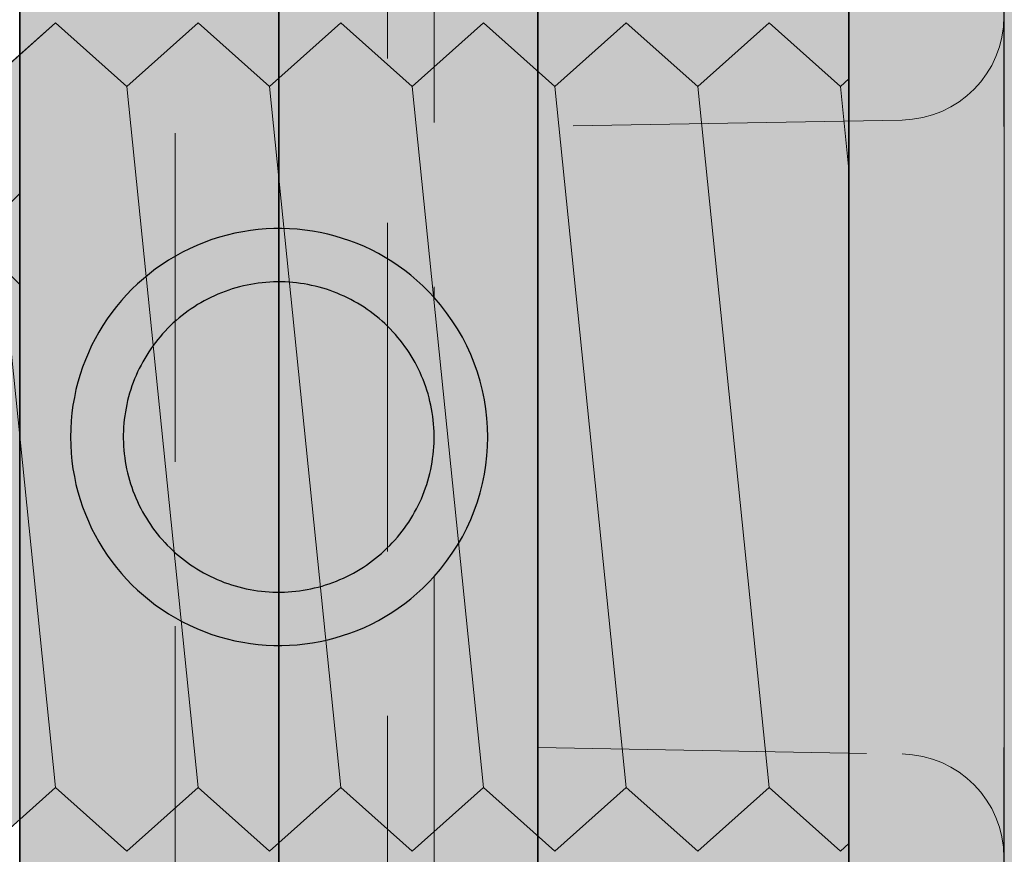
# Model space of a CAD drawing. Extents: x 0 to 1050, y 0 to 1485.
# Drawn here: x 355 to 374, y 722 to 738 of the extents above; entities that cross this region are included whole.
import ezdxf

# ---------------------------------------------------------------- set-up
doc = ezdxf.new("R2010")
doc.units = 0
doc.linetypes.add('VERDECKT', pattern=[9.524999999999999, 6.35, -3.175])
doc.layers.get('0').update_dxf_attribs({"linetype": 'CONTINUOUS'})
doc.layers.add('10-HILFSLINIEN', color=9, linetype='CONTINUOUS', plot=False)
for name, color, linetype, lineweight in [('20-ANSICHT-10', 8, 'CONTINUOUS', 9), ('22-ANSICHT-25', 1, 'CONTINUOUS', 25), ('23-ANSICHT-35', 2, 'CONTINUOUS', 35), ('30-VERDECKT-10', 8, 'VERDECKT', 9), ('70-SCHRAFFUR-10', 255, 'CONTINUOUS', 9), ('71-SCHRAFFUR-18', 3, 'CONTINUOUS', 18)]:
    doc.layers.add(name, color=color, linetype=linetype, lineweight=lineweight)

# ---------------------------------------------------------------- blocks, each defined once
blk = doc.blocks.new('DO Schwerlastkonsole SLK-ALU-TTR_TTQ')
at = {"layer": '71-SCHRAFFUR-18'}
h = blk.add_hatch(color=251, dxfattribs=at)
h.dxf.hatch_style = 1
edge = h.paths.add_edge_path(flags=17)
edge.add_spline(control_points=[(-154.4935221064688, 20.80000405337398), (-154.4935221064689, 23.35484660887755), (-155.4713079115662, 25.71517612035745), (-157.2779919960361, 27.52158501712938), (-159.084676080506, 29.32799391390154), (-161.4451545088025, 30.30542016327286), (-163.9999970346653, 30.30503098909935)], knot_values=[20.40772524897462, 20.40772524897462, 20.40772524897462, 20.40772524897462, 21.19319957639522, 21.19319957639522, 21.19319957639522, 21.97867390381582, 21.97867390381582, 21.97867390381582, 21.97867390381582], weights=[1, 0.9492433056576438, 0.9492433056576438, 1, 0.9492433056576438, 0.9492433056576438, 1], degree=3, periodic=0)
edge.add_spline(control_points=[(-163.9999970346653, 30.30503098909935), (-171.1666637013319, 30.30393930475577), (-178.3333303679986, 30.30284762041208), (-185.4999970346653, 30.30175593606839)], knot_values=[21.97867390381582, 21.97867390381582, 21.97867390381582, 21.97867390381582, 22.97867390381582, 22.97867390381582, 22.97867390381582, 22.97867390381582], weights=[1, 1, 1, 1], degree=3, periodic=0)
edge.add_spline(control_points=[(-185.4999970346653, 30.30175593606839), (-190.9727148189378, 30.30092228765386), (-194.8828019415696, 26.47184154487865), (-194.9981894519706, 21.00034025513139)], knot_values=[22.97867390381582, 22.97867390381582, 22.97867390381582, 22.97867390381582, 24.52823220723077, 24.52823220723077, 24.52823220723077, 24.52823220723077], weights=[1, 0.8097170318217284, 0.8097170318217284, 1], degree=3, periodic=0)
edge.add_spline(control_points=[(-194.9981894519706, 21.00034025513139), (-194.9994491035415, 20.94060948347624), (-195.0000427917222, 20.88134683560702), (-194.9999970346481, 20.82255343021643)], knot_values=[24.52823220723077, 24.52823220723077, 24.52823220723077, 24.52823220723077, 25.52823220723077, 25.52823220723077, 25.52823220723077, 25.52823220723077], weights=[1, 1, 1, 1], degree=3, periodic=0)
edge.add_spline(control_points=[(-194.9999970942528, 20.82255329217514), (-194.9999970942528, 20.5483700635632), (-194.9999970942528, 20.27418683495125), (-194.9999970942528, 20.00000360633908)], knot_values=[0, 0, 0, 0, 1, 1, 1, 1], weights=[1, 1, 1, 1], degree=3, periodic=0)
edge.add_spline(control_points=[(-194.9999970942528, 20.00000360633908), (-194.998954941933, 19.99998541547996), (-194.9979127896132, 19.99996722462083), (-194.9968706372933, 19.99994903376205)], knot_values=[1, 1, 1, 1, 2, 2, 2, 2], weights=[1, 1, 1, 1], degree=3, periodic=0)
edge.add_spline(control_points=[(-194.9968706372933, 20.00000405337403), (-195.0022939175578, 22.68946353734202), (-193.9755859917319, 25.17524159720983), (-192.0738470864304, 27.07698050251133), (-190.1721081811289, 28.97871940781272), (-187.686330121261, 30.00542733363852), (-184.996870637293, 30.00000405337414)], knot_values=[3, 3, 3, 3, 3.787414655166888, 3.787414655166888, 3.787414655166888, 4.574829310333778, 4.574829310333778, 4.574829310333778, 4.574829310333778], weights=[1, 0.9489954826609903, 0.9489954826609903, 1, 0.9489954826609903, 0.9489954826609903, 1], degree=3, periodic=0)
edge.add_spline(control_points=[(-184.996870637293, 30.00000405337414), (-178.3312458001042, 30.00000405337414), (-171.6656209629155, 30.00000405337414), (-164.9999961257268, 30.00000405337425)], knot_values=[4.574829310333778, 4.574829310333778, 4.574829310333778, 4.574829310333778, 5.574829310333778, 5.574829310333778, 5.574829310333778, 5.574829310333778], weights=[1, 1, 1, 1], degree=3, periodic=0)
edge.add_spline(control_points=[(-164.9999961257268, 30.00000405337425), (-159.1421317494577, 30.00000405337425), (-154.9999961257267, 25.85786842964331), (-154.9999961257267, 20.00000405337437)], knot_values=[5.574829310333778, 5.574829310333778, 5.574829310333778, 5.574829310333778, 7.145625637128673, 7.145625637128673, 7.145625637128673, 7.145625637128673], weights=[1, 0.804737854124365, 0.804737854124365, 1], degree=3, periodic=0)
edge.add_spline(control_points=[(-154.9999961257267, 20.00000405337437), (-154.9999961257267, 6.666670720040997), (-154.9999961257267, -6.666662613292374), (-154.9999961257267, -19.99999594662586)], knot_values=[7.145625637128673, 7.145625637128673, 7.145625637128673, 7.145625637128673, 8.145625637128674, 8.145625637128674, 8.145625637128674, 8.145625637128674], weights=[1, 1, 1, 1], degree=3, periodic=0)
edge.add_spline(control_points=[(-154.9999961257267, -19.99999594662586), (-154.9999961257269, -25.85786032289491), (-159.1421317494578, -29.99999594662586), (-164.9999961257267, -29.99999594662586)], knot_values=[8.145625637128674, 8.145625637128674, 8.145625637128674, 8.145625637128674, 9.716421963923525, 9.716421963923525, 9.716421963923525, 9.716421963923525], weights=[1, 0.8047378541243759, 0.8047378541243759, 1], degree=3, periodic=0)
edge.add_spline(control_points=[(-164.9999961257267, -29.99999594662586), (-171.6656209629155, -29.99999594662586), (-178.3312458001042, -29.99999594662586), (-184.9968706372929, -29.99999594662586)], knot_values=[9.716421963923525, 9.716421963923525, 9.716421963923525, 9.716421963923525, 10.71642196392352, 10.71642196392352, 10.71642196392352, 10.71642196392352], weights=[1, 1, 1, 1], degree=3, periodic=0)
edge.add_spline(control_points=[(-184.9968706372929, -29.99999594662586), (-187.6844816579399, -29.99999594662592), (-190.1675104712675, -28.97149173638263), (-192.0679384491587, -27.0710637584915), (-193.9683664270499, -25.17063578060038), (-194.9968706372933, -22.68760696727287), (-194.9968706372933, -19.99999594662586)], knot_values=[10.71642196392352, 10.71642196392352, 10.71642196392352, 10.71642196392352, 11.501820127321, 11.501820127321, 11.501820127321, 12.28721829071847, 12.28721829071847, 12.28721829071847, 12.28721829071847], weights=[1, 0.9492530216741882, 0.9492530216741882, 1, 0.9492530216741882, 0.9492530216741882, 1], degree=3, periodic=0)
edge.add_spline(control_points=[(-194.9968706372933, -19.99999594662586), (-194.9979127896131, -19.99999579761425), (-194.9989549419329, -19.99999564860263), (-194.9999970942527, -19.99999549959102)], knot_values=[12.28721829071847, 12.28721829071847, 12.28721829071847, 12.28721829071847, 13.28721829071847, 13.28721829071847, 13.28721829071847, 13.28721829071847], weights=[1, 1, 1, 1], degree=3, periodic=0)
edge.add_spline(control_points=[(-194.9999970942527, -19.99999549959102), (-194.9999970743845, -20.27417877421658), (-194.9999970545163, -20.54836204884214), (-194.9999970346481, -20.82254532346769)], knot_values=[13.28721829071847, 13.28721829071847, 13.28721829071847, 13.28721829071847, 14.28721829071847, 14.28721829071847, 14.28721829071847, 14.28721829071847], weights=[1, 1, 1, 1], degree=3, periodic=0)
edge.add_spline(control_points=[(-194.9999970346481, -20.82254532346769), (-195.0000427917222, -20.88133872885783), (-194.9994491035415, -20.9406013767275), (-194.9981894519707, -21.00033214838641)], knot_values=[14.28721829071847, 14.28721829071847, 14.28721829071847, 14.28721829071847, 15.28721829071847, 15.28721829071847, 15.28721829071847, 15.28721829071847], weights=[1, 1, 1, 1], degree=3, periodic=0)
edge.add_spline(control_points=[(-194.9981894519707, -21.00033214838641), (-194.8828019415696, -26.47183343813037), (-190.9727148189378, -30.30091418090558), (-185.4999970346652, -30.30174782932011)], knot_values=[15.28721829071847, 15.28721829071847, 15.28721829071847, 15.28721829071847, 16.83677659413342, 16.83677659413342, 16.83677659413342, 16.83677659413342], weights=[1, 0.8097170318217283, 0.8097170318217283, 1], degree=3, periodic=0)
edge.add_spline(control_points=[(-185.4999970346652, -30.30174782932011), (-178.3333303679986, -30.30283951366368), (-171.1666637013319, -30.30393119800738), (-163.9999970346653, -30.30502288235107)], knot_values=[16.83677659413342, 16.83677659413342, 16.83677659413342, 16.83677659413342, 17.83677659413342, 17.83677659413342, 17.83677659413342, 17.83677659413342], weights=[1, 1, 1, 1], degree=3, periodic=0)
edge.add_spline(control_points=[(-163.9999970346653, -30.30502288235107), (-161.4451545088025, -30.30541205652457), (-159.084676080506, -29.32798580715314), (-157.2779919960361, -27.52157691038121)], knot_values=[17.83677659413342, 17.83677659413342, 17.83677659413342, 17.83677659413342, 18.62225092155402, 18.62225092155402, 18.62225092155402, 18.62225092155402], weights=[1, 0.9492433056576438, 0.9492433056576438, 1], degree=3, periodic=0)
edge.add_spline(control_points=[(-157.2779919960361, -27.52157691038121), (-155.4713079115662, -25.71516801360974), (-154.4935221064689, -23.35483850212984), (-154.4935221064688, -20.79999594662593)], knot_values=[18.62225092155402, 18.62225092155402, 18.62225092155402, 18.62225092155402, 19.40772524897462, 19.40772524897462, 19.40772524897462, 19.40772524897462], weights=[1, 0.9492433056576438, 0.9492433056576438, 1], degree=3, periodic=0)
edge.add_spline(control_points=[(-154.4935221064688, -20.79999594662593), (-154.4935221064688, -6.933329279958912), (-154.4935221064688, 6.933337386707535), (-154.4935221064688, 20.80000405337398)], knot_values=[19.40772524897462, 19.40772524897462, 19.40772524897462, 19.40772524897462, 20.40772524897462, 20.40772524897462, 20.40772524897462, 20.40772524897462], weights=[1, 1, 1, 1], degree=3, periodic=0)
h.paths.add_polyline_path([(-30.00000059600018, 90.99999815224999), (-15.00000059600018, 90.99999815224999), (-15.00000059600018, -91.00000184775001), (-30.00000059600018, -91.0000018477499)])
edge = h.paths.add_edge_path()
edge.add_line((-9.999990463250128, 90.9999981522501), (3.576250037440332e-06, 90.9999981522501))
edge.add_line((3.576250037440332e-06, 90.9999981522501), (3.576250037440332e-06, 93.000006258746))
edge.add_line((3.576250037440332e-06, 93.000006258746), (-197.9999978188712, 93.000006258746))
edge.add_line((-197.9999978188712, 93.000006258746), (-197.9999978188713, 92.5000248032411))
edge.add_line((-197.9999978188713, 92.5000248032411), (-197.9999978188713, 85.18466426503835))
edge.add_arc((-199.999997818871, 79.0000058266121), 6.499999999999665, 22.61986494803091, 72.07978686061011, ccw=False)
edge.add_arc((-199.9999978188713, 79.00000582661187), 6.500000000000057, -22.619864948031477, 22.619864948031477, ccw=False)
edge.add_arc((-199.9999978188719, 79.00000582661244), 6.500000000000866, 287.9202131393959, 337.380135051966, ccw=False)
edge.add_line((-197.9999978188713, 72.81534738818516), (-197.9999978188713, 65.49998684998354))
edge.add_line((-197.9999978188713, 65.49998684998354), (-197.9999978188713, 65.00000539447865))
edge.add_line((-197.9999978188713, 65.00000539447865), (-200.0010789339325, 65.01746874486594))
edge.add_line((-200.0010789339325, 65.01746874486594), (-199.9999979138166, 41.00000518586239))
edge.add_line((-199.9999979138166, 41.00000518586239), (-196.9999974220783, 41.00000518586239))
edge.add_line((-196.9999974220783, 41.00000518586239), (-148.9999970346481, 41.00000405337414))
edge.add_arc((-148.999997034648, 36.00000405337425), 4.999999999999886, -2.6147972675971687e-12, 90.00000000000102, ccw=False)
edge.add_line((-143.9999970346481, 36.00000405337403), (-143.9999970346481, -35.99999588764206))
edge.add_arc((-148.9999970346482, -35.99999594662575), 5.000000000000057, -90.00000067590258, 0, ccw=False)
edge.add_line((-148.9999970346481, -40.99999594662575), (-148.9999970048458, -40.99999707911411))
edge.add_line((-148.9999970048458, -40.99999707911411), (-196.9999974220783, -40.99999707911411))
edge.add_line((-196.9999974220783, -40.99999707911411), (-199.9999979138165, -40.99999707911411))
edge.add_line((-199.9999979138165, -40.99999707911411), (-200.0010789339325, -65.01746063811765))
edge.add_line((-200.0010789339325, -65.01746063811765), (-197.9999978188713, -64.99999728773037))
edge.add_line((-197.9999978188713, -64.99999728773037), (-197.9999978188713, -65.49997874323526))
edge.add_line((-197.9999978188713, -65.49997874323526), (-197.9999978188713, -72.8153392814371))
edge.add_arc((-199.999997818871, -78.99999771986336), 6.499999999999665, 22.61986494803091, 72.07978686061011, ccw=False)
edge.add_arc((-199.9999978188713, -78.99999771986359), 6.500000000000057, -22.619864948031477, 22.619864948031477, ccw=False)
edge.add_arc((-199.9999978188719, -78.99999771986302), 6.500000000000866, 287.9202131393959, 337.380135051966, ccw=False)
edge.add_line((-197.9999978188713, -85.1846561582903), (-197.9999978188713, -92.50001669649282))
edge.add_line((-197.9999978188713, -92.50001669649282), (-197.9999978188712, -92.99999815199772))
edge.add_line((-197.9999978188712, -92.99999815199772), (3.576250037440332e-06, -92.99999815199772))
edge.add_line((3.576250037440332e-06, -92.99999815199772), (3.576250037440332e-06, -90.9999981522501))
edge.add_line((3.576250037440332e-06, -90.9999981522501), (-9.999990463250128, -90.9999981522501))
edge.add_line((-9.999990463250128, -90.9999981522501), (-9.999990463250128, 90.9999981522501))
h = blk.add_hatch(color=252, dxfattribs=at)
h.paths.add_polyline_path([(-196.9999974220783, 41.00000518586239), (-199.9999979138166, 41.00000518586239), (-199.9999979138166, 33.23018583681187), (-199.9999979138166, 32.93022918727002), (-199.9999979138166, 20.19184674348435), (-199.9999979138166, 19.16124588641117), (-204.6294065200019, 17.92079981319093, 0.3396800525240429), (-204.9999968707353, 17.43743202865087), (-204.9999968707353, -17.43823364503815, 0.3392284739240971), (-204.6294066327808, -17.92079167622391), (-199.9999979138166, -19.16123893831179), (-199.9999979138166, -20.19183863673612), (-199.9999979138166, -32.93022108052179), (-199.9999979138166, -33.23017773006364), (-199.9999979138166, -40.99999707911417), (-196.9999974220783, -40.99999707911417), (-148.9999970346481, -40.99999594662592, 0.4142135623730951), (-143.9999970346481, -35.99999594662592), (-143.9999970346481, 36.00000399439038, 0.414213565828284), (-148.9999970346481, 41.00000405337414)])
edge = h.paths.add_edge_path(flags=16)
edge.add_line((-185.5024384990002, 30.30175525049909), (-164.0039849880067, 30.3050295450242))
edge.add_arc((-163.9985491524709, 20.80000405337387), 9.505027046002057, 0.014728231595313446, 90.03276691899981, ccw=False)
edge.add_line((-154.4935224205047, 20.80244737885614), (-154.4935224205047, -20.79755262114336))
edge.add_arc((-163.9985491524709, -20.79999594662565), 9.50502704600206, -89.98468580191201, 0.014728231595427133, ccw=False)
edge.add_line((-163.9960086186564, -30.30502265310673), (-185.4975551080155, -30.30174788750949))
edge.add_arc((-185.4985496513533, -20.79999594662565), 9.50175199293301, 181.2081213505329, 270.00599711884126, ccw=False)
edge.add_spline(control_points=[(-194.9981894519707, -21.00033214838646), (-194.9994491035415, -20.94060137672756), (-195.0000427917222, -20.88133872885788), (-194.9999970346481, -20.82254532346775)], knot_values=[0, 0, 0, 0, 1, 1, 1, 1], degree=3, periodic=0)
edge.add_line((-194.9999970942528, -20.88454902023577), (-194.9999970942528, -19.99999549959108))
edge.add_line((-194.9999970942528, -19.99999549959108), (-194.9999970942528, 20.00000360633931))
edge.add_line((-194.9999970942528, 20.00000360633931), (-194.9999970942528, 20.72392892586342))
edge.add_arc((-185.4985496513533, 20.80000405337388), 9.501751992933011, 90.02344983995818, 180.4587396414192, ccw=False)
edge = h.paths.add_edge_path(flags=16)
edge.add_spline(control_points=[(-201.9790249348122, 2.252246577926087), (-201.8304857811273, 2.3824919468438), (-201.671560848171, 2.496150544093723), (-201.3334188698374, 2.691617629633981), (-201.1520071661899, 2.774061314117205), (-200.7791315444598, 2.900714091128009), (-200.5883495939034, 2.945261840608453), (-200.1980530075517, 2.996855230357994), (-199.9975370526346, 3.003372593816891), (-199.6057674225791, 2.977511313098546), (-199.4122823175973, 2.945642490021726), (-199.0301714181124, 2.843135696179104), (-198.8461796737876, 2.773563374381808), (-198.4965588564734, 2.60117852685147), (-198.3284884255282, 2.496834672808689), (-198.0180600681657, 2.25897818481684), (-197.876180110594, 2.126426623653458), (-197.6185229476533, 1.834064686551244), (-197.5023731058446, 1.67289101371756), (-197.3064772938029, 1.335723386307961), (-197.2252567630331, 1.158426827440451), (-197.0972870696625, 0.7856126358810229), (-197.0516828954861, 0.592081352661296), (-196.9996010066176, 0.2036938101986721), (-196.9925198892353, 0.005829067242700603), (-197.0179970944397, -0.3901984728877892), (-197.0500260446535, -0.5838271228017788), (-197.1513114878245, -0.9626714389215181), (-197.221674464117, -1.149582063771561), (-197.3948838750549, -1.500566193283305), (-197.4977024815058, -1.666012708803066), (-197.7360161593602, -1.977023312759286), (-197.8707854503338, -2.120969985031991), (-198.1624527643304, -2.377503349371693), (-198.3211480444462, -2.49200883089685), (-198.6615592617701, -2.689702565891423), (-198.8390078522344, -2.770589423300919), (-199.2082570360591, -2.897440549666101), (-199.402442691735, -2.943601148348137), (-199.7927785393196, -2.996298949952291), (-199.9886583255467, -3.003388694740408), (-200.3818492924103, -2.979032623501155), (-200.5797522442164, -2.946914633877043), (-200.9590843907555, -2.846330703591832), (-201.142849746289, -2.777906504853092), (-201.498377196701, -2.603769589293336), (-201.6651671063056, -2.500390615721756), (-201.9754379832472, -2.263788804720264), (-202.1207078894296, -2.128690450691067), (-202.3800935356786, -1.834764827841866), (-202.494141578422, -1.676770989057843), (-202.6912412883818, -1.338548651514031), (-202.7743541147876, -1.156933685537354), (-202.9014963524429, -0.7863878488061005), (-202.9467754123099, -0.5957952310737369), (-202.9996165019726, -0.2035574739412027), (-203.0064131169808, -0.004705928607165788), (-202.9813760652352, 0.3868076369839741), (-202.9493753966218, 0.5827795611407396), (-202.847138081033, 0.9648749627194206), (-202.7780431312118, 1.148058765672829), (-202.6049210351981, 1.499318469124262), (-202.4996878085741, 1.668520287505487), (-202.2612276748952, 1.979098708879462), (-202.127564088497, 2.122001209008374), (-201.9790249348122, 2.252246577926087)], knot_values=[0, 0, 0, 0, 0.03125, 0.03125, 0.0625, 0.0625, 0.09375, 0.09375, 0.125, 0.125, 0.15625, 0.15625, 0.1875, 0.1875, 0.21875, 0.21875, 0.25, 0.25, 0.28125, 0.28125, 0.3125, 0.3125, 0.34375, 0.34375, 0.375, 0.375, 0.40625, 0.40625, 0.4375, 0.4375, 0.46875, 0.46875, 0.5, 0.5, 0.53125, 0.53125, 0.5625, 0.5625, 0.59375, 0.59375, 0.625, 0.625, 0.65625, 0.65625, 0.6875, 0.6875, 0.71875, 0.71875, 0.75, 0.75, 0.78125, 0.78125, 0.8125, 0.8125, 0.84375, 0.84375, 0.875, 0.875, 0.90625, 0.90625, 0.9375, 0.9375, 0.96875, 0.96875, 1, 1, 1, 1], degree=3, periodic=0)
h = blk.add_hatch(color=256, dxfattribs=at)
h.dxf.hatch_style = 1
h.paths.add_polyline_path([(-184.9921759813947, 24.00000405337414), (-164.9999961257267, 24.00000405337414, -0.4142135623730951), (-160.9999961257267, 20.00000405337414), (-160.9999961257267, 4.053374141221866e-06), (-154.9999961257267, 4.053374141221866e-06), (-154.9999961257267, 20.00000405337414, 0.4142135623730951), (-164.9999961257267, 30.00000405337414), (-185.037119366006, 30.00000405337414, 0.4142135623730628), (-194.9968706372933, 20.0000040533746), (-194.9968706372933, 19.99994903376182), (-194.9968706372933, 4.053374141221866e-06), (-188.9921759813947, 4.053374141221866e-06), (-188.9921759813947, 19.89513656766849), (-188.9921759813947, 20.00000405337414, -0.4142135623730951)])
h.paths.add_polyline_path([(-188.9921759813947, 4.053374141221866e-06), (-194.9968706372933, 4.053374141221866e-06), (-194.9968706372933, -19.99999594662592, 0.4142135623730951), (-184.9968706372933, -29.99999594662592), (-164.999996125727, -29.99999594662592, 0.4142135623730951), (-154.9999961257267, -19.99999594662569), (-154.9999961257267, 4.053374141221866e-06), (-160.9999961257267, 4.053374141221866e-06), (-160.9999961257267, -19.99999594662592, -0.4142135623730951), (-164.9999961257267, -23.99999594662592), (-184.9921759813947, -23.99999594662592, -0.4142135623730951), (-188.9921759813947, -19.99999594662592), (-188.9921759813947, -19.89512846092026)])
blk.add_hatch(color=253, dxfattribs=at).paths.add_polyline_path([(-161.4999994397452, -2.949996110538962), (-160.9999961257269, -2.949996110538905), (-160.9999961257269, 2.95000388946113), (-161.4999994397447, 2.950003889461129, -0.4142135623731648), (-162.999999439745, 4.450003889461142), (-162.9999994397449, 18.00000388946145, 0.4142135623730976), (-166.9999994397448, 22.00000388946137), (-168.3999994397451, 22.00000388946137), (-168.3999994397451, 24.00000405337414), (-184.9921759813948, 24.00000405337414, 0.4142135623730951), (-188.9921759813948, 20.00000405337414), (-188.9921759813948, 19.89513656766849), (-188.9921759813948, -19.99999594662592, 0.4142135623730951), (-184.9921759813948, -23.99999594662592), (-168.3999994397451, -23.99999594662592), (-168.3999994397451, -21.99999611053869), (-166.9999994397447, -21.99999611053863, 0.4142135623730855), (-162.999999439745, -17.99999611053871), (-162.9999994397451, -4.44999611053886, -0.4142135623731086)])
at = {"layer": '10-HILFSLINIEN'}
blk.add_line((-194.9999970942528, 20.00000360633931), (-194.9981894519707, -21.00033214838646), dxfattribs=at)
at = {"layer": '10-HILFSLINIEN', "lineweight": 25}
blk.add_line((-204.9999968707353, -17.43782837663099), (-204.9999968707353, 17.43783648337921), dxfattribs=at)
blk.add_rational_spline([(-194.9999970942528, 20.82255329217514), (-194.9999970942528, 20.5483700635632), (-194.9999970942528, 20.27418683495125), (-194.9999970942528, 20.00000360633908), (-194.998954941933, 19.99998541547996), (-194.9979127896132, 19.99996722462083), (-194.9968706372933, 19.99994903376205), (-194.9968706372933, 19.99996737363278), (-194.9968706372933, 19.99998571350352), (-194.9968706372933, 20.00000405337403), (-195.0022939175578, 22.68946353734202), (-193.9755859917319, 25.17524159720983), (-192.0738470864304, 27.07698050251133), (-190.1721081811289, 28.97871940781272), (-187.686330121261, 30.00542733363852), (-184.996870637293, 30.00000405337414), (-178.3312458001042, 30.00000405337414), (-171.6656209629155, 30.00000405337414), (-164.9999961257268, 30.00000405337425), (-159.1421317494577, 30.00000405337425), (-154.9999961257267, 25.85786842964331), (-154.9999961257267, 20.00000405337437), (-154.9999961257267, 6.666670720040997), (-154.9999961257267, -6.666662613292374), (-154.9999961257267, -19.99999594662586), (-154.9999961257269, -25.85786032289491), (-159.1421317494578, -29.99999594662586), (-164.9999961257267, -29.99999594662586), (-171.6656209629155, -29.99999594662586), (-178.3312458001042, -29.99999594662586), (-184.9968706372929, -29.99999594662586), (-187.6844816579399, -29.99999594662592), (-190.1675104712675, -28.97149173638263), (-192.0679384491587, -27.0710637584915), (-193.9683664270499, -25.17063578060038), (-194.9968706372933, -22.68760696727287), (-194.9968706372933, -19.99999594662586), (-194.9979127896131, -19.99999579761425), (-194.9989549419329, -19.99999564860263), (-194.9999970942527, -19.99999549959102), (-194.9999970743845, -20.27417877421658), (-194.9999970545163, -20.54836204884214), (-194.9999970346481, -20.82254532346769), (-195.0000427917222, -20.88133872885783), (-194.9994491035415, -20.9406013767275), (-194.9981894519707, -21.00033214838641), (-194.8828019415696, -26.47183343813037), (-190.9727148189378, -30.30091418090558), (-185.4999970346652, -30.30174782932011), (-178.3333303679986, -30.30283951366368), (-171.1666637013319, -30.30393119800738), (-163.9999970346653, -30.30502288235107), (-161.4451545088025, -30.30541205652457), (-159.084676080506, -29.32798580715314), (-157.2779919960361, -27.52157691038121), (-155.4713079115662, -25.71516801360974), (-154.4935221064689, -23.35483850212984), (-154.4935221064688, -20.79999594662593), (-154.4935221064688, -6.933329279958912), (-154.4935221064688, 6.933337386707535), (-154.4935221064688, 20.80000405337398), (-154.4935221064689, 23.35484660887755), (-155.4713079115662, 25.71517612035745), (-157.2779919960361, 27.52158501712938), (-159.084676080506, 29.32799391390154), (-161.4451545088025, 30.30542016327286), (-163.9999970346653, 30.30503098909935), (-171.1666637013319, 30.30393930475577), (-178.3333303679986, 30.30284762041208), (-185.4999970346653, 30.30175593606839), (-190.9727148189378, 30.30092228765386), (-194.8828019415696, 26.47184154487865), (-194.9981894519706, 21.00034025513139), (-194.9994491035415, 20.94060948347624), (-195.0000427917222, 20.88134683560702), (-194.9999970346481, 20.82255343021643)], [1, 1, 1, 1, 1, 1, 1, 1, 1, 1, 0.9489954826609903, 0.9489954826609903, 1, 0.9489954826609903, 0.9489954826609903, 1, 1, 1, 1, 0.804737854124365, 0.804737854124365, 1, 1, 1, 1, 0.8047378541243759, 0.8047378541243759, 1, 1, 1, 1, 0.9492530216741882, 0.9492530216741882, 1, 0.9492530216741882, 0.9492530216741882, 1, 1, 1, 1, 1, 1, 1, 1, 1, 1, 0.8097170318217283, 0.8097170318217283, 1, 1, 1, 1, 0.9492433056576438, 0.9492433056576438, 1, 0.9492433056576438, 0.9492433056576438, 1, 1, 1, 1, 0.9492433056576438, 0.9492433056576438, 1, 0.9492433056576438, 0.9492433056576438, 1, 1, 1, 1, 0.8097170318217284, 0.8097170318217284, 1, 1, 1, 1], degree=3, knots=[0, 0, 0, 0, 1, 1, 1, 2, 2, 2, 3, 3, 3, 3.787414655166888, 3.787414655166888, 3.787414655166888, 4.574829310333778, 4.574829310333778, 4.574829310333778, 5.574829310333778, 5.574829310333778, 5.574829310333778, 7.145625637128673, 7.145625637128673, 7.145625637128673, 8.145625637128674, 8.145625637128674, 8.145625637128674, 9.716421963923525, 9.716421963923525, 9.716421963923525, 10.71642196392352, 10.71642196392352, 10.71642196392352, 11.501820127321, 11.501820127321, 11.501820127321, 12.28721829071847, 12.28721829071847, 12.28721829071847, 13.28721829071847, 13.28721829071847, 13.28721829071847, 14.28721829071847, 14.28721829071847, 14.28721829071847, 15.28721829071847, 15.28721829071847, 15.28721829071847, 16.83677659413342, 16.83677659413342, 16.83677659413342, 17.83677659413342, 17.83677659413342, 17.83677659413342, 18.62225092155402, 18.62225092155402, 18.62225092155402, 19.40772524897462, 19.40772524897462, 19.40772524897462, 20.40772524897462, 20.40772524897462, 20.40772524897462, 21.19319957639522, 21.19319957639522, 21.19319957639522, 21.97867390381582, 21.97867390381582, 21.97867390381582, 22.97867390381582, 22.97867390381582, 22.97867390381582, 24.52823220723077, 24.52823220723077, 24.52823220723077, 25.52823220723077, 25.52823220723077, 25.52823220723077, 25.52823220723077], dxfattribs=at)
blk.add_open_spline([(-201.9790249348122, 2.252246577926087), (-201.8304857811273, 2.3824919468438), (-201.671560848171, 2.496150544093723), (-201.3334188698374, 2.691617629633981), (-201.1520071661899, 2.774061314117205), (-200.7791315444598, 2.900714091128009), (-200.5883495939034, 2.945261840608453), (-200.1980530075517, 2.996855230357994), (-199.9975370526346, 3.003372593816891), (-199.6057674225791, 2.977511313098546), (-199.4122823175973, 2.945642490021726), (-199.0301714181124, 2.843135696179104), (-198.8461796737876, 2.773563374381808), (-198.4965588564734, 2.60117852685147), (-198.3284884255282, 2.496834672808689), (-198.0180600681657, 2.25897818481684), (-197.876180110594, 2.126426623653458), (-197.6185229476533, 1.834064686551244), (-197.5023731058446, 1.67289101371756), (-197.3064772938029, 1.335723386307961), (-197.2252567630331, 1.158426827440451), (-197.0972870696625, 0.7856126358810229), (-197.0516828954861, 0.592081352661296), (-196.9996010066176, 0.2036938101986721), (-196.9925198892353, 0.005829067242700603), (-197.0179970944397, -0.3901984728877892), (-197.0500260446535, -0.5838271228017788), (-197.1513114878245, -0.9626714389215181), (-197.221674464117, -1.149582063771561), (-197.3948838750549, -1.500566193283305), (-197.4977024815058, -1.666012708803066), (-197.7360161593602, -1.977023312759286), (-197.8707854503338, -2.120969985031991), (-198.1624527643304, -2.377503349371693), (-198.3211480444462, -2.49200883089685), (-198.6615592617701, -2.689702565891423), (-198.8390078522344, -2.770589423300919), (-199.2082570360591, -2.897440549666101), (-199.402442691735, -2.943601148348137), (-199.7927785393196, -2.996298949952291), (-199.9886583255467, -3.003388694740408), (-200.3818492924103, -2.979032623501155), (-200.5797522442164, -2.946914633877043), (-200.9590843907555, -2.846330703591832), (-201.142849746289, -2.777906504853092), (-201.498377196701, -2.603769589293336), (-201.6651671063056, -2.500390615721756), (-201.9754379832472, -2.263788804720264), (-202.1207078894296, -2.128690450691067), (-202.3800935356786, -1.834764827841866), (-202.494141578422, -1.676770989057843), (-202.6912412883818, -1.338548651514031), (-202.7743541147876, -1.156933685537354), (-202.9014963524429, -0.7863878488061005), (-202.9467754123099, -0.5957952310737369), (-202.9996165019726, -0.2035574739412027), (-203.0064131169808, -0.004705928607165788), (-202.9813760652352, 0.3868076369839741), (-202.9493753966218, 0.5827795611407396), (-202.847138081033, 0.9648749627194206), (-202.7780431312118, 1.148058765672829), (-202.6049210351981, 1.499318469124262), (-202.4996878085741, 1.668520287505487), (-202.2612276748952, 1.979098708879462), (-202.127564088497, 2.122001209008374), (-201.9790249348122, 2.252246577926087)], degree=3, knots=[0, 0, 0, 0, 0.03125, 0.03125, 0.0625, 0.0625, 0.09375, 0.09375, 0.125, 0.125, 0.15625, 0.15625, 0.1875, 0.1875, 0.21875, 0.21875, 0.25, 0.25, 0.28125, 0.28125, 0.3125, 0.3125, 0.34375, 0.34375, 0.375, 0.375, 0.40625, 0.40625, 0.4375, 0.4375, 0.46875, 0.46875, 0.5, 0.5, 0.53125, 0.53125, 0.5625, 0.5625, 0.59375, 0.59375, 0.625, 0.625, 0.65625, 0.65625, 0.6875, 0.6875, 0.71875, 0.71875, 0.75, 0.75, 0.78125, 0.78125, 0.8125, 0.8125, 0.84375, 0.84375, 0.875, 0.875, 0.90625, 0.90625, 0.9375, 0.9375, 0.96875, 0.96875, 1, 1, 1, 1], dxfattribs=at)
at = {"layer": '22-ANSICHT-25'}
blk.add_line((-194.9999970942528, 20.00000360633931), (-194.9999970942528, -19.99999549959108), dxfattribs=at)
at = {"layer": '22-ANSICHT-25', "lineweight": 25}
blk.add_line((-204.9999968707353, -17.43782837663099), (-204.9999968707353, 17.43783648337921), dxfattribs=at)
at = {"layer": '22-ANSICHT-25'}
blk.add_lwpolyline([(-184.9921759813948, 24.00000405337414, 0.4142135623730951), (-188.9921759813948, 20.00000405337414), (-188.9921759813948, 19.89513656766849), (-188.9921759813948, -19.89512846092026), (-188.9921759813948, -19.99999594662592, 0.414213562373095), (-184.9921759813948, -23.99999594662592), (-168.3999994397451, -23.99999594662592), (-168.3999994397451, -21.99999611053869), (-166.999999439745, -21.99999611053863, 0.4142135623731075), (-162.999999439745, -17.99999611053869), (-162.9999994397451, -4.449996110538905, -0.4142135623731504), (-161.499999439745, -2.949996110538962), (-160.9999961257269, -2.949996110538905), (-160.9999961257269, 2.950003889461129), (-161.499999439745, 2.950003889461016, -0.4142135623730727), (-162.999999439745, 4.450003889461129), (-162.9999994397449, 18.00000388946137, 0.41421356237312), (-166.999999439745, 22.00000388946137), (-168.3999994397451, 22.00000388946137), (-168.3999994397451, 24.00000405337414), (-184.9999961257269, 24.00000405337414)], format="xyb", dxfattribs=at)
at = {"layer": '22-ANSICHT-25', "lineweight": 25}
blk.add_arc((-199.9993825210905, 4.053374084378447e-06), 4.034145903619964, 318.0303792450742, 41.96962075492581, dxfattribs=at)
blk.add_ellipse((-199.9905790444456, 4.053374084378447e-06), major_axis=(4.027609766169178, -7.398599112530549e-16), ratio=0.999997266039172, start_param=0.7339711421795432, end_param=5.549214165000057, dxfattribs=at)
blk.add_open_spline([(-201.9790249348122, 2.252246577926087), (-201.8304857811273, 2.3824919468438), (-201.671560848171, 2.496150544093723), (-201.3334188698374, 2.691617629633981), (-201.1520071661899, 2.774061314117205), (-200.7791315444598, 2.900714091128009), (-200.5883495939034, 2.945261840608453), (-200.1980530075517, 2.996855230357994), (-199.9975370526346, 3.003372593816891), (-199.6057674225791, 2.977511313098546), (-199.4122823175973, 2.945642490021726), (-199.0301714181124, 2.843135696179104), (-198.8461796737876, 2.773563374381808), (-198.4965588564734, 2.60117852685147), (-198.3284884255282, 2.496834672808689), (-198.0180600681657, 2.25897818481684), (-197.876180110594, 2.126426623653458), (-197.6185229476533, 1.834064686551244), (-197.5023731058446, 1.67289101371756), (-197.3064772938029, 1.335723386307961), (-197.2252567630331, 1.158426827440451), (-197.0972870696625, 0.7856126358810229), (-197.0516828954861, 0.592081352661296), (-196.9996010066176, 0.2036938101986721), (-196.9925198892353, 0.005829067242700603), (-197.0179970944397, -0.3901984728877892), (-197.0500260446535, -0.5838271228017788), (-197.1513114878245, -0.9626714389215181), (-197.221674464117, -1.149582063771561), (-197.3948838750549, -1.500566193283305), (-197.4977024815058, -1.666012708803066), (-197.7360161593602, -1.977023312759286), (-197.8707854503338, -2.120969985031991), (-198.1624527643304, -2.377503349371693), (-198.3211480444462, -2.49200883089685), (-198.6615592617701, -2.689702565891423), (-198.8390078522344, -2.770589423300919), (-199.2082570360591, -2.897440549666101), (-199.402442691735, -2.943601148348137), (-199.7927785393196, -2.996298949952291), (-199.9886583255467, -3.003388694740408), (-200.3818492924103, -2.979032623501155), (-200.5797522442164, -2.946914633877043), (-200.9590843907555, -2.846330703591832), (-201.142849746289, -2.777906504853092), (-201.498377196701, -2.603769589293336), (-201.6651671063056, -2.500390615721756), (-201.9754379832472, -2.263788804720264), (-202.1207078894296, -2.128690450691067), (-202.3800935356786, -1.834764827841866), (-202.494141578422, -1.676770989057843), (-202.6912412883818, -1.338548651514031), (-202.7743541147876, -1.156933685537354), (-202.9014963524429, -0.7863878488061005), (-202.9467754123099, -0.5957952310737369), (-202.9996165019726, -0.2035574739412027), (-203.0064131169808, -0.004705928607165788), (-202.9813760652352, 0.3868076369839741), (-202.9493753966218, 0.5827795611407396), (-202.847138081033, 0.9648749627194206), (-202.7780431312118, 1.148058765672829), (-202.6049210351981, 1.499318469124262), (-202.4996878085741, 1.668520287505487), (-202.2612276748952, 1.979098708879462), (-202.127564088497, 2.122001209008374), (-201.9790249348122, 2.252246577926087)], degree=3, knots=[0, 0, 0, 0, 0.03125, 0.03125, 0.0625, 0.0625, 0.09375, 0.09375, 0.125, 0.125, 0.15625, 0.15625, 0.1875, 0.1875, 0.21875, 0.21875, 0.25, 0.25, 0.28125, 0.28125, 0.3125, 0.3125, 0.34375, 0.34375, 0.375, 0.375, 0.40625, 0.40625, 0.4375, 0.4375, 0.46875, 0.46875, 0.5, 0.5, 0.53125, 0.53125, 0.5625, 0.5625, 0.59375, 0.59375, 0.625, 0.625, 0.65625, 0.65625, 0.6875, 0.6875, 0.71875, 0.71875, 0.75, 0.75, 0.78125, 0.78125, 0.8125, 0.8125, 0.84375, 0.84375, 0.875, 0.875, 0.90625, 0.90625, 0.9375, 0.9375, 0.96875, 0.96875, 1, 1, 1, 1], dxfattribs=at)
at = {"layer": '23-ANSICHT-35'}
for points in [[(-184.996870637293, 30.00000405337414, 0.4153952898274482), (-194.9968706372933, 20.00000405337414), (-194.9968706372933, 19.99994903376182), (-194.9968706372933, -19.99999594662592, 0.4142135623731083), (-184.9968706372929, -29.99999594662592), (-164.9999961257267, -29.99999594662592, 0.4142135623730817), (-154.9999961257267, -19.99999594662592), (-154.9999961257267, 20.00000405337414, 0.414213562373095), (-164.9999961257267, 30.00000405337414), (-184.9999961257267, 30.00000405337414)], [(-184.9921759813947, 24.00000405337414, 0.414213562373095), (-188.9921759813947, 20.00000405337414), (-188.9921759813947, 19.89513656766849), (-188.9921759813947, -19.89512846092026), (-188.9921759813947, -19.99999594662592, 0.414213562373095), (-184.9921759813947, -23.99999594662592), (-164.9999961257267, -23.99999594662592, 0.414213562373095), (-160.9999961257267, -19.99999594662592), (-160.9999961257267, 20.00000405337414, 0.414213562373095), (-164.9999961257267, 24.00000405337414), (-184.9999961257267, 24.00000405337414)]]:
    blk.add_lwpolyline(points, format="xyb", dxfattribs=at)
at = {"layer": '30-VERDECKT-10'}
for p, q in [((-199.999997913857, 41.00000518586239), (-199.9999979138165, -40.99999707911417)), ((-196.9999974220783, 41.00000518586239), (-196.9999974220783, 2.69778454888359)), ((-201.999996378997, 15.39577707325861), (-201.999996378997, -15.39576896653267)), ((-187.9650918394119, 6.122798986991199), (-194.9999970942528, 6.000004105528149)), ((-187.9650918394119, 6.122798986991199), (-194.9999970942528, 6.000004105528149)), ((-194.9999970942528, 6.000004105528149), (-194.9999970942528, -5.99999599877998)), ((-196.9999974220783, -2.697776442135421), (-196.9999974220783, -40.99999707911417)), ((-194.9999970942528, -5.99999599877998), (-187.9650918394119, -6.122790880243031)), ((-194.9999970942528, -5.99999599877998), (-187.9650918394119, -6.122790880243031))]:
    blk.add_line(p, q, dxfattribs=at)
blk.add_lwpolyline([(-195.6284265644914, 44.97157676471534, 0.1989123673796162), (-196.7999994397447, 42.14314963996912), (-196.7999994397447, 34.50000388946137, -0.2832368967191898), (-197.3499994397449, 33.60697533448638, 0.2832368967191899), (-197.8999994397451, 32.71394677951184), (-197.8999994397451, -32.71393900058962, 0.2832368967192446)], format="xyb", dxfattribs=at)
for centre, start, end in [((-187.9999970346481, 8.122494163959743), 271.0000000000018, 0), ((-187.9999970346481, 8.122494163959743), 271.0000000000018, 0), ((-187.9999970346481, -8.122486057211574), 0, 88.99999999999824), ((-187.9999970346481, -8.122486057211574), 0, 88.99999999999824)]:
    blk.add_arc(centre, 2.000000000000254, start, end, dxfattribs=at)
blk = doc.blocks.new('10 Gewindestange FIS A M16x175')
at = {"layer": '70-SCHRAFFUR-10'}
blk.add_hatch(color=256, dxfattribs=at).paths.add_polyline_path([(28.99207955764662, 7.549999999999998), (27.38699181184897, 6.772999999999996), (26.0094324898154, 7.999999999999996), (24.63187316778173, 6.772999999999994), (23.25431384574802, 8.000000000000009), (21.87675452371448, 6.772999999999996), (20.49919520168092, 7.999999999999997), (19.12163587964724, 6.773000000000001), (17.74407655761358, 8.000000000000004), (16.36651723557999, 6.773000000000001), (15.96179684574892, 7.133486775690833, 0.06025094079046686), (15.20604299999999, 11.115463), (15.20604300000001, 12), (3.793756999999999, 12), (3.793756999999999, 11.11546300000007, 0.07713221252364968), (2.999900008837926, 5.999999500000003), (2.999899999999997, 15), (-0.0001000000000033197, 15), (-0.0001000000000175305, 6.919160028352879), (-0.16419462882331, 6.773), (-1.541753950857, 8.000000000000007), (-2.919313272890548, 6.772999999999993), (-4.29687259492411, 7.999999999999995), (-5.674431916957786, 6.77299999999999), (-7.051991238991462, 7.999999999999993), (-8.429550561025039, 6.772999999999993), (-9.807109883058573, 8.000000000000005), (-11.18466920509225, 6.773000000000002), (-12.56222852712592, 7.999999999999997), (-13.9397878491595, 6.772999999999993), (-15.31734717119308, 8.000000000000002), (-16.69490649322685, 6.772999999999989), (-18.07246581526041, 8.000000000000004), (-19.45002513729409, 6.773), (-20.82758445932777, 8.000000000000004), (-22.20514378136133, 6.772999999999993), (-23.58270310339491, 8), (-24.96026242542857, 6.772999999999993), (-26.33782174746224, 7.999999999999996), (-27.71538106949581, 6.772999999999998), (-29.09294039152937, 8.000000000000005), (-30.47049971356305, 6.772999999999991), (-31.84805903559673, 7.999999999999991), (-33.22561835763027, 6.772999999999999), (-34.60317767966385, 7.999999999999996), (-35.98073700169751, 6.773), (-37.3582963237312, 8.000000000000002), (-38.73585564576476, 6.773000000000001), (-40.11341496779832, 8), (-41.490974289832, 6.772999999999997), (-42.86853361186567, 8), (-44.24609293389924, 6.772999999999998), (-45.6236522559328, 8.000000000000002), (-47.00121157796647, 6.772999999999996), (-48.37877090000016, 8.000000000000002), (-49.75633022203371, 6.772999999999996), (-51.13388954406727, 8.000000000000002), (-52.51144886610095, 6.773), (-53.88900818813462, 8), (-55.26656751016818, 6.772999999999995), (-56.64412683220175, 8), (-58.02168615423543, 6.772999999999994), (-59.39924547626909, 8), (-60.77680479830266, 6.772999999999997), (-62.15436412033623, 7.999999999999997), (-63.5319234423699, 6.772999999999996), (-64.90948276440358, 8.000000000000002), (-66.28704208643714, 6.772999999999995), (-67.6646014084707, 8), (-69.04216073050438, 6.772999999999996), (-70.41972005253805, 8), (-71.79727937457162, 6.772999999999994), (-73.17483869660518, 8), (-74.55239801863885, 6.772999999999993), (-75.92995734067253, 7.999999999999998), (-77.30751666270609, 6.772999999999994), (-78.68507598473965, 8), (-80.06263530677333, 6.772999999999996), (-81.440194628807, 8), (-82.81775395084057, 6.772999999999995), (-84.19531327287413, 8), (-85.5728725949078, 6.772999999999997), (-86.95043191694148, 8), (-88.32799123897505, 6.772999999999996), (-89.70555056100866, 8), (-91.08310988304228, 6.772999999999996), (-92.4606692050759, 8), (-93.83822852710952, 6.772999999999996), (-95.21578784914314, 7.999999999999999), (-96.59334717117676, 6.772999999999996), (-97.97090649321038, 8), (-99.348465815244, 6.772999999999996), (-100.7260251372776, 8), (-102.1035844593112, 6.772999999999997), (-103.4811437813449, 8), (-104.8587031033785, 6.772999999999996), (-106.236262425412, 7.999999999999999), (-107.6138217474457, 6.772999999999997), (-108.9913810694794, 8), (-110.368940391513, 6.772999999999996), (-111.7464997135465, 8.000000000000002), (-113.1240590355802, 6.772999999999996), (-114.5016183576139, 7.999999999999998), (-115.8791776796474, 6.772999999999995), (-117.256737001681, 8.000000000000002), (-118.6342963237147, 6.772999999999996), (-120.0118556457483, 7.999999999999999), (-121.3894149677819, 6.772999999999998), (-122.7669742898155, 8.000000000000002), (-124.1445336118491, 6.772999999999997), (-125.5220929338828, 8), (-126.8996522559164, 6.772999999999996), (-128.2772115779499, 7.999999999999997), (-129.6547708999836, 6.772999999999997), (-131.0323302220173, 8), (-132.4098895440509, 6.772999999999996), (-133.7874488660844, 7.999999999999999), (-135.1650081881181, 6.772999999999995), (-136.5425675101518, 8.000000000000004), (-137.9201268321853, 6.772999999999997), (-139.2976861542189, 8.000000000000002), (-140.6752454762526, 6.773), (-142.0528047982862, 7.999999999999999), (-143.4303641203198, 6.772999999999999), (-144.8079234423534, 7.999999999999956), (-146.0079204423534, 6.799999999999988), (-146.0079204423534, -6.800000000000006), (-145.4568866043239, -7.351035215617543), (-144.8079234423534, -6.772999999999957), (-143.4303641203199, -7.999999999999964), (-142.0528047982862, -6.772999999999968), (-140.6752454762526, -7.999999999999972), (-139.2976861542189, -6.772999999999968), (-137.9201268321854, -7.999999999999975), (-136.5425675101518, -6.772999999999968), (-135.1650081881181, -7.99999999999997), (-133.7874488660844, -6.772999999999968), (-132.409889544051, -7.999999999999973), (-131.0323302220173, -6.772999999999969), (-129.6547708999836, -7.99999999999997), (-128.2772115779499, -6.772999999999971), (-126.8996522559165, -7.99999999999997), (-125.5220929338828, -6.772999999999969), (-124.1445336118491, -7.999999999999968), (-122.7669742898155, -6.772999999999968), (-121.389414967782, -7.999999999999975), (-120.0118556457483, -6.772999999999964), (-118.6342963237147, -7.99999999999997), (-117.256737001681, -6.772999999999968), (-115.8791776796475, -7.999999999999972), (-114.5016183576139, -6.772999999999968), (-113.1240590355802, -7.999999999999972), (-111.7464997135465, -6.772999999999968), (-110.3689403915131, -7.999999999999973), (-108.9913810694794, -6.772999999999968), (-107.6138217474457, -7.99999999999997), (-106.236262425412, -6.772999999999968), (-104.8587031033786, -7.999999999999973), (-103.4811437813449, -6.772999999999968), (-102.1035844593112, -7.999999999999972), (-100.7260251372776, -6.772999999999968), (-99.348465815244, -7.999999999999972), (-97.97090649321038, -6.772999999999968), (-96.59334717117676, -7.999999999999972), (-95.21578784914314, -6.772999999999968), (-93.83822852710952, -7.999999999999972), (-92.4606692050759, -6.772999999999968), (-91.08310988304228, -7.99999999999997), (-89.70555056100866, -6.772999999999966), (-88.32799123897516, -7.999999999999972), (-86.95043191694148, -6.772999999999966), (-85.5728725949078, -7.999999999999972), (-84.19531327287413, -6.772999999999968), (-82.81775395084068, -7.999999999999972), (-81.440194628807, -6.772999999999968), (-80.06263530677333, -7.999999999999973), (-78.68507598473965, -6.772999999999966), (-77.3075166627062, -7.999999999999972), (-75.92995734067253, -6.772999999999968), (-74.55239801863885, -7.999999999999973), (-73.17483869660518, -6.772999999999968), (-71.79727937457173, -7.999999999999973), (-70.41972005253805, -6.772999999999969), (-69.04216073050438, -7.999999999999972), (-67.6646014084707, -6.772999999999969), (-66.28704208643725, -7.99999999999997), (-64.90948276440358, -6.772999999999968), (-63.5319234423699, -7.99999999999997), (-62.15436412033623, -6.772999999999969), (-60.77680479830278, -7.999999999999973), (-59.3992454762691, -6.772999999999971), (-58.02168615423543, -7.99999999999997), (-56.64412683220175, -6.772999999999968), (-55.2665675101683, -7.999999999999973), (-53.88900818813462, -6.772999999999969), (-52.51144886610096, -7.999999999999972), (-51.13388954406728, -6.772999999999969), (-49.75633022203382, -7.999999999999972), (-48.37877090000015, -6.772999999999966), (-47.00121157796647, -7.999999999999975), (-45.6236522559328, -6.772999999999971), (-44.24609293389935, -7.999999999999968), (-42.86853361186567, -6.772999999999975), (-41.490974289832, -7.999999999999973), (-40.11341496779832, -6.772999999999977), (-38.73585564576486, -7.999999999999972), (-37.35829632373121, -6.772999999999971), (-35.98073700169753, -7.99999999999997), (-34.60317767966384, -6.772999999999968), (-33.2256183576304, -7.999999999999966), (-31.84805903559671, -6.772999999999966), (-30.47049971356305, -7.999999999999975), (-29.09294039152937, -6.772999999999969), (-27.71538106949592, -7.999999999999966), (-26.33782174746223, -6.772999999999966), (-24.96026242542857, -7.999999999999972), (-23.58270310339488, -6.772999999999961), (-22.20514378136144, -7.999999999999972), (-20.82758445932777, -6.772999999999968), (-19.45002513729409, -7.999999999999966), (-18.07246581526041, -6.772999999999966), (-16.69490649322695, -7.999999999999977), (-15.31734717119305, -6.772999999999968), (-13.93978784915963, -7.999999999999973), (-12.56222852712595, -6.772999999999962), (-11.18466920509225, -7.99999999999997), (-9.807109883058587, -6.772999999999971), (-8.429550561025152, -7.999999999999977), (-7.051991238991448, -6.772999999999961), (-5.674431916957801, -7.999999999999966), (-4.29687259492411, -6.772999999999966), (-2.919313272890662, -7.999999999999973), (-1.541753950856972, -6.772999999999968), (-0.1641946288233243, -7.999999999999973), (-0.0001000000000175305, -7.853839971647126), (-0.0001000000000033197, -15), (2.999900000000011, -15), (2.999900008837926, -5.99999950000003, 0.07713221252364917), (3.793756999999999, -11.11546300000006), (3.793756999999999, -12), (15.20604299999998, -12), (15.20604299999999, -11.11546299999994, 0.05321658538256817), (15.92338687629314, -7.605301243911379), (16.36651723557989, -7.999999999999979), (17.74407655761357, -6.772999999999966), (19.12163587964726, -7.999999999999973), (20.49919520168092, -6.772999999999977), (21.87675452371437, -7.999999999999972), (23.25431384574804, -6.772999999999955), (24.63187316778172, -7.999999999999964), (26.0094324898154, -6.772999999999971), (27.38699181184894, -7.999999999999972), (28.99207955764662, -7.549999999999995)])
at = {"layer": '10-HILFSLINIEN'}
for p, q in [((-0.0001, 6.919160028352877), (-0.0001, 15)), ((2.9999, 5.999999500000015), (2.9999, 15)), ((-16.69490649322685, 6.772999999999996), (-15.31734717119306, 8)), ((-15.31734717119306, 8), (-13.9397878491595, 6.772999999999996)), ((-13.9397878491595, 6.772999999999996), (-12.56222852712594, 8)), ((-12.56222852712594, 8), (-11.18466920509226, 6.772999999999996)), ((-11.18466920509226, 6.772999999999996), (-9.807109883058587, 8)), ((-9.807109883058587, 8), (-8.429550561025025, 6.772999999999996)), ((-8.429550561025025, 6.772999999999996), (-7.051991238991462, 8)), ((-7.051991238991462, 8), (-5.674431916957786, 6.772999999999996)), ((-5.674431916957786, 6.772999999999996), (-4.29687259492411, 8)), ((-4.29687259492411, 8), (-2.919313272890548, 6.772999999999996)), ((-2.919313272890548, 6.772999999999996), (-1.541753950856986, 8)), ((-1.541753950856986, 8), (-0.16419462882331, 6.772999999999996)), ((-0.16419462882331, 6.772999999999996), (-0.0001, 6.919160028352877)), ((2.9999, -15), (2.9999, -5.999999500000011)), ((-15.31734717119306, -6.772999999999968), (-16.69490649322697, -7.999999999999972)), ((-13.93978784915961, -7.999999999999972), (-15.31734717119306, -6.772999999999968)), ((-12.56222852712594, -6.772999999999968), (-13.93978784915961, -7.999999999999972)), ((-11.18466920509226, -7.999999999999972), (-12.56222852712594, -6.772999999999968)), ((-9.807109883058587, -6.772999999999968), (-11.18466920509226, -7.999999999999972)), ((-8.429550561025138, -7.999999999999972), (-9.807109883058587, -6.772999999999968)), ((-7.051991238991462, -6.772999999999968), (-8.429550561025138, -7.999999999999972)), ((-5.674431916957786, -7.999999999999972), (-7.051991238991462, -6.772999999999968)), ((-4.29687259492411, -6.772999999999968), (-5.674431916957786, -7.999999999999972)), ((-2.919313272890662, -7.999999999999972), (-4.29687259492411, -6.772999999999968)), ((-1.541753950856986, -6.772999999999968), (-2.919313272890662, -7.999999999999972)), ((-0.16419462882331, -7.999999999999972), (-1.541753950856986, -6.772999999999968)), ((-0.0001000000000126455, -7.853839971647119), (-0.16419462882331, -7.999999999999972)), ((-0.0001, -15), (-0.0001000000000126455, -7.853839971647119))]:
    blk.add_line(p, q, dxfattribs=at)
at = {"layer": '20-ANSICHT-10'}
for p, q in [((-16.69490649322685, 6.772999999999996), (-15.31734717119329, -6.772999999999968)), ((-13.93978784915961, 6.772999999999996), (-12.56222852712594, -6.772999999999968)), ((-11.18466920509238, 6.772999999999996), (-9.807109883058814, -6.772999999999968)), ((-8.429550561025138, 6.772999999999996), (-7.051991238991462, -6.772999999999968)), ((-5.6744319169579, 6.772999999999996), (-4.296872594924338, -6.772999999999968)), ((-2.919313272890662, 6.772999999999996), (-1.541753950856986, -6.772999999999968)), ((-0.1641946288234237, 6.772999999999996), (-9.999999999990572e-05, 5.159402816569273)), ((-0.02025142285869919, 5.357558474679863), (-9.999999999999593e-05, 5.159402816569273))]:
    blk.add_line(p, q, dxfattribs=at)
blk.add_lwpolyline([(-0.0001, 15), (2.9999, 15), (2.9999, -15), (-0.0001, -15)], close=True, dxfattribs=at)
at = {"layer": '20-ANSICHT-10', "flags": 128}
for points in [[(-9.999999999302234e-05, 6.919160028352872), (-0.16419462882331, 6.772999999999996), (-1.541753950856986, 8), (-2.919313272890548, 6.772999999999996), (-4.29687259492411, 8), (-5.674431916957786, 6.772999999999996), (-7.051991238991462, 8), (-8.429550561025025, 6.772999999999996), (-9.807109883058587, 8), (-11.18466920509226, 6.772999999999996), (-12.56222852712594, 8), (-13.9397878491595, 6.772999999999996), (-15.31734717119306, 8), (-16.69490649322685, 6.772999999999996)], [(-16.69490649322697, -7.999999999999972), (-15.31734717119306, -6.772999999999968), (-13.93978784915961, -7.999999999999972), (-12.56222852712594, -6.772999999999968), (-11.18466920509226, -7.999999999999972), (-9.807109883058587, -6.772999999999968), (-8.429550561025138, -7.999999999999972), (-7.051991238991462, -6.772999999999968), (-5.674431916957786, -7.999999999999972), (-4.29687259492411, -6.772999999999968), (-2.919313272890662, -7.999999999999972), (-1.541753950856986, -6.772999999999968), (-0.16419462882331, -7.999999999999972), (-0.0001000000000126455, -7.853839971647113)]]:
    blk.add_lwpolyline(points, dxfattribs=at)

msp = doc.modelspace()

# ---------------------------------------------------------------- hatches: boundary and pattern name
at = {"layer": '71-SCHRAFFUR-18'}
h = msp.add_hatch(dxfattribs=at)
h.set_pattern_fill('ANSI37', color=254, scale=5, style=0)
h.set_pattern_definition([(45, (-49.99999999021566, 195.0000008325997), (-11.22532015133644, 11.22532015133644), []), (135, (-49.99999999021566, 195.0000008325997), (-11.22532015133644, -11.22532015133644), [])])
h.paths.add_polyline_path([(100, 855.0000000000003), (100, 605.0000000000005), (355.0000000000036, 605.0000000000005), (355.0000000000045, 855.0000000000005)])

# ---------------------------------------------------------------- linework, layer by layer
at = {"layer": '23-ANSICHT-35'}
msp.add_line((360.0000000000011, 1360), (360.0000000000018, 100.0000000000005), dxfattribs=at)
msp.add_lwpolyline([(100, 605.0000000000005), (355.0000000000036, 605.0000000000005), (355.0000000000045, 855.0000000000005), (100, 855.0000000000005)], dxfattribs=at)

# ---------------------------------------------------------------- block references
for name, p in [('DO Schwerlastkonsole SLK-ALU-TTR_TTQ', (559.9999964237518, 729.9999959466263)), ('10 Gewindestange FIS A M16x175', (371.0078204423571, 730.0000000000005))]:
    msp.add_blockref(name, p)

doc.saveas('drawing.dxf')
